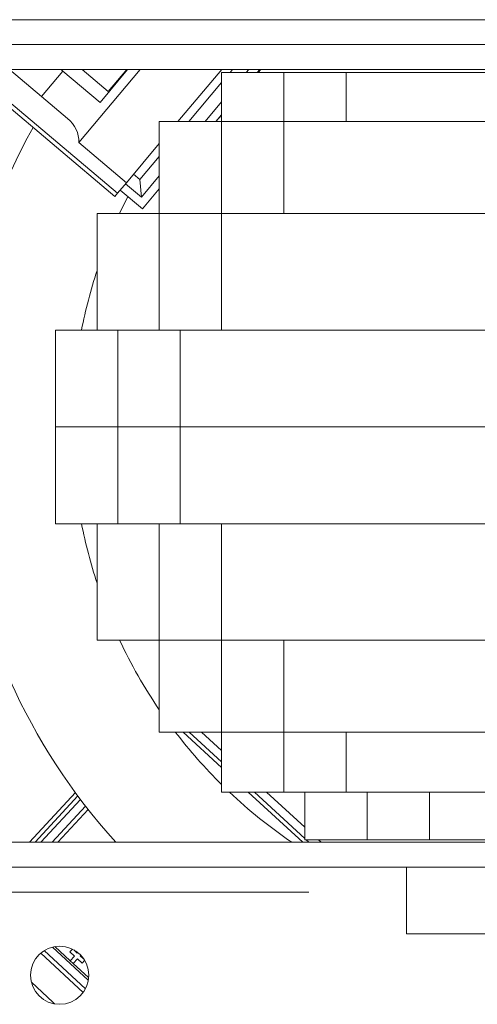
# Model space of a CAD drawing. Extents: x 0 to 420, y 0 to 297.
# Drawn here: x 79 to 85, y 79 to 91 of the extents above; entities that cross this region are included whole.
import ezdxf

# ---------------------------------------------------------------- set-up
doc = ezdxf.new("R2010")
doc.units = 0
doc.header["$MEASUREMENT"] = 0
doc.linetypes.add('PHANTOM', pattern=[12.7, 6.35, -1.27, 1.27, -1.27, 1.27, -1.27])
doc.layers.get('0').update_dxf_attribs({"linetype": 'CONTINUOUS'})

msp = doc.modelspace()

# ---------------------------------------------------------------- linework, layer by layer
at = {"color": 8, "linetype": 'PHANTOM', "lineweight": 0}
for p, q in [((84.945, 90.684), (76.168, 90.684)), ((80.215, 88.596), (78.449, 90.084)), ((81.765, 90.047), (81.797, 90.084)), ((81.268, 89.457), (81.468, 89.694)), ((80.503, 88.549), (80.718, 88.804)), ((80.312, 88.71), (80.503, 88.549)), ((79.225, 80.784), (79.738, 81.341)), ((76.168, 80.184), (83.693, 80.184))]:
    msp.add_line(p, q, dxfattribs=at)
at = {"color": 7, "linetype": 'Continuous', "lineweight": 15}
for p, q in [((91.958, 90.384), (76.668, 90.384)), ((91.958, 90.084), (76.668, 90.084)), ((80.183, 88.557), (78.372, 90.084)), ((79.3, 89.759), (78.915, 90.084)), ((79.3, 89.759), (79.558, 90.065)), ((79.558, 90.065), (79.535, 90.084)), ((79.558, 90.065), (80.004, 89.689)), ((80.489, 90.084), (79.749, 89.206)), ((79.788, 90.084), (80.102, 89.819)), ((80.336, 90.084), (80.004, 89.689)), ((80.102, 89.819), (80.325, 90.084)), ((81.47, 90.084), (80.941, 89.457)), ((81.6, 90.084), (81.569, 90.047)), ((81.927, 90.084), (81.896, 90.047)), ((81.909, 90.047), (81.941, 90.084)), ((81.468, 90.047), (81.468, 89.457)), ((82.218, 90.047), (81.468, 90.047)), ((82.218, 90.047), (82.968, 90.047)), ((82.218, 90.047), (82.218, 89.457)), ((82.968, 90.047), (82.968, 89.457)), ((135.368, 90.047), (82.968, 90.047)), ((81.468, 89.927), (81.072, 89.457)), ((79.612, 89.496), (79.3, 89.759)), ((81.468, 89.539), (81.399, 89.457)), ((81.4, 89.457), (81.468, 89.536)), ((80.718, 89.457), (80.718, 88.35)), ((81.468, 89.457), (80.718, 89.457)), ((81.468, 89.457), (81.468, 88.35)), ((81.468, 89.457), (82.218, 89.457)), ((82.218, 89.457), (82.218, 88.35)), ((82.218, 89.457), (82.718, 89.457)), ((135.618, 89.457), (82.718, 89.457)), ((79.749, 89.206), (80.322, 88.722)), ((80.718, 89.192), (80.322, 88.722)), ((80.718, 89.037), (80.485, 88.761)), ((80.485, 88.761), (80.409, 88.825)), ((80.503, 88.549), (80.485, 88.761)), ((80.322, 88.722), (80.215, 88.596)), ((80.718, 88.649), (80.515, 88.408)), ((80.215, 88.596), (80.183, 88.557)), ((80.34, 88.556), (80.239, 88.35)), ((80.515, 88.408), (80.248, 88.634)), ((79.968, 88.35), (79.968, 86.949)), ((80.718, 88.35), (79.968, 88.35)), ((80.718, 88.35), (80.718, 86.949)), ((80.718, 88.35), (81.468, 88.35)), ((81.468, 88.35), (81.468, 86.949)), ((136.868, 88.35), (81.468, 88.35)), ((79.468, 86.949), (79.468, 85.784)), ((80.218, 86.949), (79.468, 86.949)), ((80.218, 86.949), (80.218, 85.784)), ((80.218, 86.949), (80.968, 86.949)), ((80.968, 86.949), (80.968, 85.784)), ((137.368, 86.949), (80.968, 86.949)), ((79.468, 84.618), (79.468, 85.784)), ((80.218, 85.784), (79.468, 85.784)), ((80.218, 84.618), (80.218, 85.784)), ((80.218, 85.784), (80.968, 85.784)), ((80.968, 84.618), (80.968, 85.784)), ((80.968, 85.784), (137.368, 85.784)), ((80.218, 84.618), (79.468, 84.618)), ((79.968, 83.217), (79.968, 84.618)), ((80.218, 84.618), (80.968, 84.618)), ((80.718, 83.217), (80.718, 84.618)), ((80.968, 84.618), (137.368, 84.618)), ((81.468, 83.217), (81.468, 84.618)), ((80.718, 83.217), (79.968, 83.217)), ((80.718, 83.217), (81.468, 83.217)), ((80.718, 82.111), (80.718, 83.217)), ((81.468, 83.217), (136.868, 83.217)), ((81.468, 82.111), (81.468, 83.217)), ((82.218, 82.111), (82.218, 83.217)), ((81.468, 82.111), (80.718, 82.111)), ((81.468, 81.684), (81.004, 82.111)), ((81.078, 82.111), (81.468, 81.752)), ((81.468, 81.888), (81.226, 82.111)), ((81.468, 82.111), (82.218, 82.111)), ((81.468, 81.388), (81.468, 82.111)), ((82.218, 82.111), (82.718, 82.111)), ((82.218, 81.388), (82.218, 82.111)), ((82.718, 82.111), (135.618, 82.111)), ((82.968, 81.388), (82.968, 82.111)), ((79.708, 81.382), (79.157, 80.784)), ((79.768, 81.3), (79.293, 80.784)), ((82.218, 81.388), (81.468, 81.388)), ((82.444, 80.784), (81.788, 81.388)), ((81.862, 81.388), (82.468, 80.83)), ((82.468, 80.966), (82.009, 81.388)), ((82.218, 81.388), (82.968, 81.388)), ((82.468, 80.813), (82.468, 81.388)), ((82.968, 81.388), (135.368, 81.388)), ((83.218, 80.813), (83.218, 81.388)), ((83.968, 80.813), (83.968, 81.388)), ((79.429, 80.784), (79.83, 81.219)), ((79.861, 81.179), (79.497, 80.784)), ((86.855, 80.784), (76.668, 80.784)), ((83.218, 80.813), (82.468, 80.813)), ((82.485, 80.813), (82.517, 80.784)), ((82.665, 80.784), (82.633, 80.813)), ((83.218, 80.813), (83.968, 80.813)), ((83.968, 80.813), (86.855, 80.813)), ((86.855, 80.484), (76.668, 80.484)), ((83.693, 79.684), (83.693, 80.484)), ((83.693, 79.684), (87.33, 79.684)), ((79.863, 79.125), (79.431, 79.523)), ((79.646, 79.359), (79.461, 79.529)), ((79.801, 78.978), (79.29, 79.449)), ((79.331, 79.48), (79.828, 79.021)), ((79.672, 79.498), (79.641, 79.465)), ((79.641, 79.465), (79.696, 79.414)), ((79.696, 79.414), (79.646, 79.359)), ((79.73, 79.451), (79.689, 79.489)), ((79.736, 79.458), (79.73, 79.451)), ((79.767, 79.417), (79.773, 79.424)), ((79.808, 79.379), (79.767, 79.417)), ((79.682, 79.325), (79.646, 79.359)), ((79.682, 79.325), (79.733, 79.381)), ((79.867, 79.155), (79.682, 79.325)), ((79.733, 79.381), (79.788, 79.33)), ((79.788, 79.33), (79.819, 79.363))]:
    msp.add_line(p, q, dxfattribs=at)
at = {"color": 7, "linetype": 'Continuous', "lineweight": 15, "flags": 128}
msp.add_lwpolyline([(79.178, 79.102), (79.436, 78.858), (79.457, 78.839)], dxfattribs=at)
at = {"color": 7, "linetype": 'Continuous', "lineweight": 15}
msp.add_circle((79.518, 79.184), 0.35, dxfattribs=at)
for radius, start, end in [(7.45, 151.0692, 222.1552), (6.05, 161.8811, 168.8928), (6.05, 191.1072, 198.1189), (6.05, 205.101, 214.2646), (6.05, 217.3806, 225.3737), (6.05, 226.5962, 235.7354)]:
    msp.add_arc((85.718, 85.784), radius, start, end, dxfattribs=at)
msp.add_ellipse((79.419, 89.267), major_axis=(0.268, -0.226), ratio=0.857143, start_param=0.585686, end_param=1.570796, dxfattribs=at)

doc.saveas('drawing.dxf')
